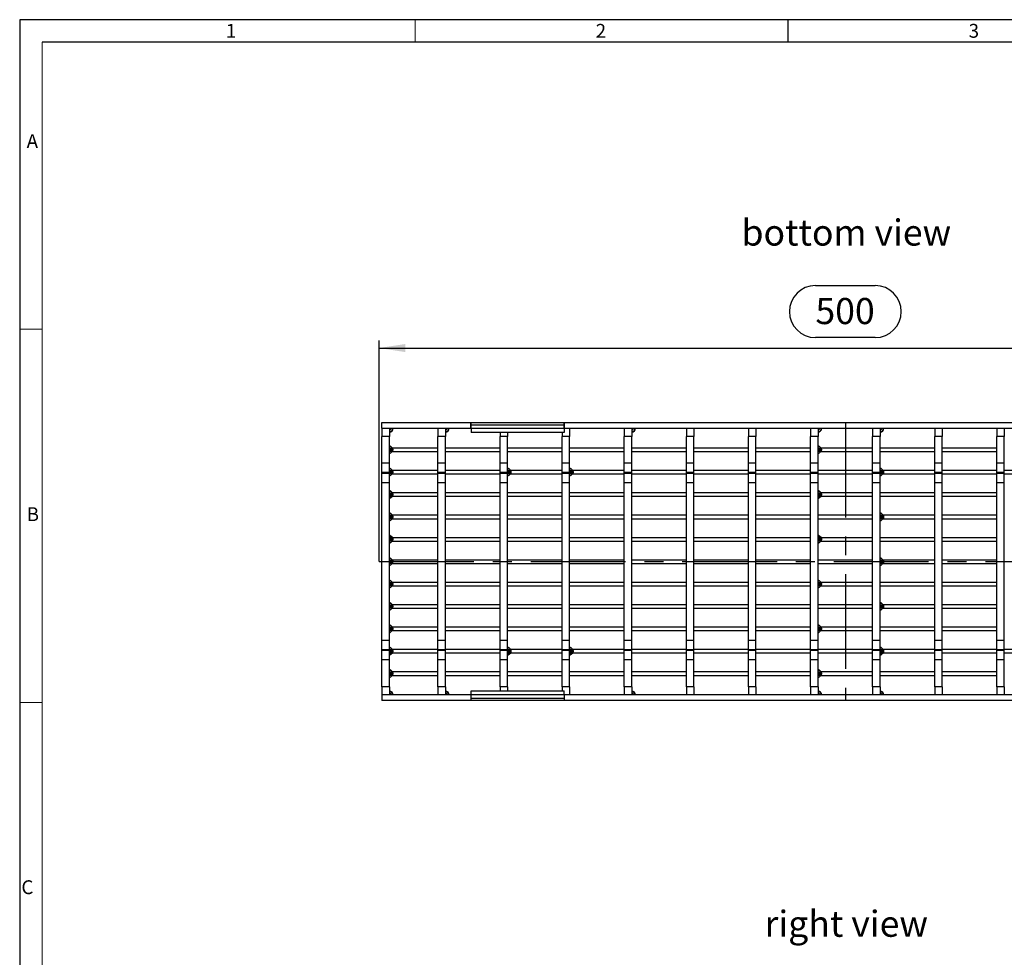
# Model space of a CAD drawing. Units: millimetres. Extents: x 28 to 1652, y 28 to 1160.
# Drawn here: x 28 to 556, y 657 to 1160 of the extents above; entities that cross this region are included whole.
import ezdxf

# ---------------------------------------------------------------- set-up
doc = ezdxf.new("R2010")
doc.units = ezdxf.units.MM
doc.header["$LTSCALE"] = 4
doc.linetypes.add('CENTERX2', pattern=[20.32, 12.7, -2.54, 2.54, -2.54])
for name, color, linetype in [('HAURATON_CENTERLINE', 60, 'CENTERX2'), ('HAURATON_DIMENSIONING', 1, 'Continuous'), ('HAURATON_FRAME_LOGO', 1, 'Continuous'), ('HAURATON_TEXT', 40, 'Continuous')]:
    doc.layers.add(name, color=color, linetype=linetype)
doc.layers.add('HAURATON_PRODUCT_CONTOUR', color=7, linetype='Continuous', lineweight=25)
doc.styles.add('SLDTEXTSTYLE1', font='GOTHIC.TTF', dxfattribs={"width": 0.913})
doc.styles.add('SLDTEXTSTYLE2', font='ARIAL.TTF', dxfattribs={"width": 0.948})
doc.dimstyles.new('SLDDIMSTYLE0', dxfattribs={"dimtxt": 14, "dimasz": 14, "dimexe": 0, "dimexo": 0.0625, "dimgap": 3.5, "dimtad": 1, "dimdec": 0, "dimrnd": 1e-09, "dimzin": 12, "dimdsep": 46, "dimtxsty": 'SLDTEXTSTYLE2', "dimsah": 1, "dimcen": 0.09, "dimadec": 0, "dimazin": 3, "dimtfac": 1, "dimtdec": 0, "dimtofl": 0, "dimtmove": 0, "dimatfit": 3, "dimfxl": 1, "dimfrac": 2, "dimtolj": 1, "dimtzin": 12, "dimarcsym": 0})

# ---------------------------------------------------------------- blocks, each defined once
blk = doc.blocks.new('_D_2')
at = {"layer": 'HAURATON_DIMENSIONING'}
for p, q in [((454.7, 1017.45), (486.79, 1017.45)), ((220.75, 869.46), (220.75, 987.96)), ((486.79, 989.54), (454.7, 989.54)), ((720.75, 869.46), (720.75, 987.96)), ((220.75, 983.96), (720.75, 983.96))]:
    blk.add_line(p, q, dxfattribs=at)
for centre, start, end in [((454.7, 1003.5), 90, 270), ((486.79, 1003.5), 270, 90)]:
    blk.add_arc(centre, 13.95, start, end, dxfattribs=at)
for points in [[(220.75, 983.96), (234.75, 981.81), (234.75, 986.12)], [(720.75, 983.96), (706.75, 986.12), (706.75, 981.81)]]:
    blk.add_solid(points, dxfattribs=at)
at = {"layer": 'HAURATON_DIMENSIONING', "insert": (454.7, 1010.8), "char_height": 14, "attachment_point": 1, "style": 'SLDTEXTSTYLE2'}
blk.add_mtext('500', dxfattribs=at)

msp = doc.modelspace()

# ---------------------------------------------------------------- linework, layer by layer
at = {"layer": 'HAURATON_CENTERLINE'}
for p, q in [((470.75, 943.96), (470.75, 794.96)), ((220.75, 869.46), (720.75, 869.46))]:
    msp.add_line(p, q, dxfattribs=at)
at = {"layer": 'HAURATON_FRAME_LOGO'}
for p, q in [((1652, 1160), (28, 1160)), ((28, 1160), (28, 28)), ((440, 1160), (440, 1148)), ((1640, 1148), (40, 1148))]:
    msp.add_line(p, q, dxfattribs=at)
at = {"layer": 'HAURATON_FRAME_LOGO', "lineweight": 18}
for p, q in [((240, 1148), (240, 1160)), ((40, 1148), (40, 40)), ((40, 994), (28, 994)), ((28, 794), (40, 794))]:
    msp.add_line(p, q, dxfattribs=at)
at = {"layer": 'HAURATON_PRODUCT_CONTOUR'}
for p, q in [((222.25, 943.96), (270, 943.96)), ((222.25, 940.96), (222.25, 943.96)), ((222.25, 940.96), (270, 940.96)), ((222.25, 940.96), (222.25, 936.56)), ((226.25, 940.96), (226.25, 940.84)), ((226.25, 940.84), (226.25, 940.59)), ((226.25, 940.59), (226.25, 936.56)), ((252.3, 940.96), (252.3, 936.56)), ((256.3, 940.96), (256.3, 940.84)), ((256.3, 940.84), (256.3, 940.59)), ((256.3, 940.59), (256.3, 936.56)), ((270, 940.96), (270, 943.96)), ((270, 943.96), (270.1, 943.96)), ((270, 940.96), (270.1, 940.96)), ((270.1, 942.87), (270.1, 943.96)), ((270.1, 943.96), (319.9, 943.96)), ((270.1, 940.79), (270.1, 942.87)), ((270.1, 942.87), (319.9, 942.87)), ((270.1, 940.79), (270.1, 938.66)), ((319.9, 940.79), (270.1, 940.79)), ((319.9, 943.96), (319.9, 942.87)), ((319.9, 943.96), (320, 943.96)), ((319.9, 942.87), (319.9, 940.79)), ((320, 940.96), (319.9, 940.96)), ((319.9, 940.79), (319.9, 938.66)), ((320, 940.96), (320, 943.96)), ((320, 943.96), (621.5, 943.96)), ((320, 940.96), (621.5, 940.96)), ((322.9, 940.96), (322.9, 936.56)), ((352.2, 940.96), (352.2, 936.56)), ((356.2, 940.96), (356.2, 940.84)), ((356.2, 940.84), (356.2, 940.59)), ((356.2, 940.59), (356.2, 936.56)), ((385.5, 940.96), (385.5, 936.56)), ((389.5, 940.96), (389.5, 936.56)), ((418.8, 940.96), (418.8, 936.56)), ((422.8, 940.96), (422.8, 936.56)), ((452.1, 940.96), (452.1, 936.56)), ((456.1, 940.96), (456.1, 940.84)), ((456.1, 940.84), (456.1, 940.59)), ((456.1, 940.59), (456.1, 936.56)), ((485.4, 940.96), (485.4, 936.56)), ((489.4, 940.96), (489.4, 940.84)), ((489.4, 940.84), (489.4, 940.59)), ((489.4, 940.59), (489.4, 936.56)), ((518.7, 940.96), (518.7, 936.56)), ((522.7, 940.96), (522.7, 936.56)), ((552, 940.96), (552, 936.56)), ((556, 940.96), (556, 936.56)), ((226.25, 936.56), (222.25, 936.56)), ((222.25, 922.2), (222.25, 936.56)), ((226.25, 922.2), (226.25, 936.56)), ((256.3, 936.56), (252.3, 936.56)), ((252.3, 922.2), (252.3, 936.56)), ((256.3, 922.2), (256.3, 936.56)), ((319.9, 938.66), (270.1, 938.66)), ((285.6, 938.66), (285.6, 936.56)), ((289.6, 936.56), (285.6, 936.56)), ((285.6, 922.2), (285.6, 936.56)), ((289.6, 938.66), (289.6, 936.56)), ((289.6, 922.2), (289.6, 936.56)), ((318.9, 938.66), (318.9, 936.56)), ((322.9, 936.56), (318.9, 936.56)), ((318.9, 922.2), (318.9, 936.56)), ((322.9, 922.2), (322.9, 936.56)), ((356.2, 936.56), (352.2, 936.56)), ((352.2, 922.2), (352.2, 936.56)), ((356.2, 922.2), (356.2, 936.56)), ((389.5, 936.56), (385.5, 936.56)), ((385.5, 922.2), (385.5, 936.56)), ((389.5, 922.2), (389.5, 936.56)), ((422.8, 936.56), (418.8, 936.56)), ((418.8, 922.2), (418.8, 936.56)), ((422.8, 922.2), (422.8, 936.56)), ((456.1, 936.56), (452.1, 936.56)), ((452.1, 922.2), (452.1, 936.56)), ((456.1, 922.2), (456.1, 936.56)), ((489.4, 936.56), (485.4, 936.56)), ((485.4, 922.2), (485.4, 936.56)), ((489.4, 922.2), (489.4, 936.56)), ((522.7, 936.56), (518.7, 936.56)), ((518.7, 922.2), (518.7, 936.56)), ((522.7, 922.2), (522.7, 936.56)), ((556, 936.56), (552, 936.56)), ((552, 922.2), (552, 936.56)), ((556, 922.2), (556, 936.56)), ((226.25, 931.46), (226.37, 931.46)), ((226.25, 931.17), (227.08, 931.17)), ((226.25, 930.3), (227.95, 930.3)), ((226.25, 929.59), (228.25, 929.59)), ((226.25, 929.34), (228.25, 929.34)), ((227.95, 930.3), (227.08, 931.17)), ((227.79, 930.46), (252.3, 930.46)), ((228.25, 929.34), (228.25, 929.59)), ((256.3, 930.46), (285.6, 930.46)), ((289.6, 930.46), (318.9, 930.46)), ((322.9, 930.46), (352.2, 930.46)), ((356.2, 930.46), (385.5, 930.46)), ((389.5, 930.46), (418.8, 930.46)), ((422.8, 930.46), (452.1, 930.46)), ((456.1, 931.46), (456.22, 931.46)), ((456.1, 931.17), (456.93, 931.17)), ((456.1, 930.3), (457.8, 930.3)), ((456.1, 929.59), (458.1, 929.59)), ((456.1, 929.34), (458.1, 929.34)), ((457.8, 930.3), (456.93, 931.17)), ((457.64, 930.46), (485.4, 930.46)), ((458.1, 929.34), (458.1, 929.59)), ((489.4, 930.46), (518.7, 930.46)), ((522.7, 930.46), (552, 930.46)), ((226.25, 928.63), (227.95, 928.63)), ((226.25, 927.76), (227.08, 927.76)), ((226.25, 927.46), (226.37, 927.46)), ((227.08, 927.76), (227.95, 928.63)), ((227.79, 928.46), (252.3, 928.46)), ((256.3, 928.46), (285.6, 928.46)), ((289.6, 928.46), (318.9, 928.46)), ((322.9, 928.46), (352.2, 928.46)), ((356.2, 928.46), (385.5, 928.46)), ((389.5, 928.46), (418.8, 928.46)), ((422.8, 928.46), (452.1, 928.46)), ((456.1, 928.63), (457.8, 928.63)), ((456.1, 927.76), (456.93, 927.76)), ((456.1, 927.46), (456.22, 927.46)), ((456.93, 927.76), (457.8, 928.63)), ((457.64, 928.46), (485.4, 928.46)), ((489.4, 928.46), (518.7, 928.46)), ((522.7, 928.46), (552, 928.46)), ((222.25, 917.21), (222.25, 922.2)), ((226.25, 922.2), (222.25, 922.2)), ((226.25, 917.21), (226.25, 922.2)), ((226.25, 919.46), (226.37, 919.46)), ((226.25, 919.17), (227.08, 919.17)), ((227.95, 918.3), (227.08, 919.17)), ((252.3, 917.21), (252.3, 922.2)), ((256.3, 922.2), (252.3, 922.2)), ((256.3, 917.21), (256.3, 922.2)), ((285.6, 917.21), (285.6, 922.2)), ((289.6, 922.2), (285.6, 922.2)), ((289.6, 917.21), (289.6, 922.2)), ((289.6, 919.46), (289.72, 919.46)), ((289.6, 919.17), (290.43, 919.17)), ((291.3, 918.3), (290.43, 919.17)), ((318.9, 917.21), (318.9, 922.2)), ((322.9, 922.2), (318.9, 922.2)), ((322.9, 917.21), (322.9, 922.2)), ((322.9, 919.46), (323.02, 919.46)), ((322.9, 919.17), (323.73, 919.17)), ((324.6, 918.3), (323.73, 919.17)), ((352.2, 917.21), (352.2, 922.2)), ((356.2, 922.2), (352.2, 922.2)), ((356.2, 917.21), (356.2, 922.2)), ((385.5, 917.21), (385.5, 922.2)), ((389.5, 922.2), (385.5, 922.2)), ((389.5, 917.21), (389.5, 922.2)), ((418.8, 917.21), (418.8, 922.2)), ((422.8, 922.2), (418.8, 922.2)), ((422.8, 917.21), (422.8, 922.2)), ((452.1, 917.21), (452.1, 922.2)), ((456.1, 922.2), (452.1, 922.2)), ((456.1, 917.21), (456.1, 922.2)), ((485.4, 917.21), (485.4, 922.2)), ((489.4, 922.2), (485.4, 922.2)), ((489.4, 917.21), (489.4, 922.2)), ((489.4, 919.46), (489.52, 919.46)), ((489.4, 919.17), (490.23, 919.17)), ((491.1, 918.3), (490.23, 919.17)), ((518.7, 917.21), (518.7, 922.2)), ((522.7, 922.2), (518.7, 922.2)), ((522.7, 917.21), (522.7, 922.2)), ((552, 917.21), (552, 922.2)), ((556, 922.2), (552, 922.2)), ((556, 917.21), (556, 922.2)), ((222.25, 916.7), (222.25, 917.21)), ((226.25, 917.21), (222.25, 917.21)), ((222.25, 911.72), (222.25, 916.7)), ((226.25, 916.7), (222.25, 916.7)), ((226.25, 918.3), (227.95, 918.3)), ((226.25, 917.59), (228.25, 917.59)), ((226.25, 917.34), (228.25, 917.34)), ((226.25, 916.7), (226.25, 917.21)), ((226.25, 911.72), (226.25, 916.7)), ((226.25, 916.63), (227.95, 916.63)), ((226.25, 915.76), (227.08, 915.76)), ((226.25, 915.46), (226.37, 915.46)), ((227.08, 915.76), (227.95, 916.63)), ((227.79, 918.46), (252.3, 918.46)), ((227.79, 916.46), (252.3, 916.46)), ((228.25, 917.34), (228.25, 917.59)), ((252.3, 916.7), (252.3, 917.21)), ((256.3, 917.21), (252.3, 917.21)), ((252.3, 911.72), (252.3, 916.7)), ((256.3, 916.7), (252.3, 916.7)), ((256.3, 918.46), (285.6, 918.46)), ((256.3, 916.7), (256.3, 917.21)), ((256.3, 911.72), (256.3, 916.7)), ((256.3, 916.46), (285.6, 916.46)), ((285.6, 916.7), (285.6, 917.21)), ((289.6, 917.21), (285.6, 917.21)), ((285.6, 911.72), (285.6, 916.7)), ((289.6, 916.7), (285.6, 916.7)), ((289.6, 918.3), (291.3, 918.3)), ((289.6, 917.59), (291.6, 917.59)), ((289.6, 917.34), (291.6, 917.34)), ((289.6, 916.7), (289.6, 917.21)), ((289.6, 911.72), (289.6, 916.7)), ((289.6, 916.63), (291.3, 916.63)), ((289.6, 915.76), (290.43, 915.76)), ((289.6, 915.46), (289.72, 915.46)), ((290.43, 915.76), (291.3, 916.63)), ((291.14, 918.46), (318.9, 918.46)), ((291.14, 916.46), (318.9, 916.46)), ((291.6, 917.34), (291.6, 917.59)), ((318.9, 916.7), (318.9, 917.21)), ((322.9, 917.21), (318.9, 917.21)), ((318.9, 911.72), (318.9, 916.7)), ((322.9, 916.7), (318.9, 916.7)), ((322.9, 918.3), (324.6, 918.3)), ((322.9, 917.59), (324.9, 917.59)), ((322.9, 917.34), (324.9, 917.34)), ((322.9, 916.7), (322.9, 917.21)), ((322.9, 911.72), (322.9, 916.7)), ((322.9, 916.63), (324.6, 916.63)), ((322.9, 915.76), (323.73, 915.76)), ((322.9, 915.46), (323.02, 915.46)), ((323.73, 915.76), (324.6, 916.63)), ((324.44, 918.46), (352.2, 918.46)), ((324.44, 916.46), (352.2, 916.46)), ((324.9, 917.34), (324.9, 917.59)), ((352.2, 916.7), (352.2, 917.21)), ((356.2, 917.21), (352.2, 917.21)), ((352.2, 911.72), (352.2, 916.7)), ((356.2, 916.7), (352.2, 916.7)), ((356.2, 918.46), (385.5, 918.46)), ((356.2, 916.7), (356.2, 917.21)), ((356.2, 911.72), (356.2, 916.7)), ((356.2, 916.46), (385.5, 916.46)), ((385.5, 916.7), (385.5, 917.21)), ((389.5, 917.21), (385.5, 917.21)), ((385.5, 911.72), (385.5, 916.7)), ((389.5, 916.7), (385.5, 916.7)), ((389.5, 918.46), (418.8, 918.46)), ((389.5, 916.7), (389.5, 917.21)), ((389.5, 911.72), (389.5, 916.7)), ((389.5, 916.46), (418.8, 916.46)), ((418.8, 916.7), (418.8, 917.21)), ((422.8, 917.21), (418.8, 917.21)), ((418.8, 911.72), (418.8, 916.7)), ((422.8, 916.7), (418.8, 916.7)), ((422.8, 918.46), (452.1, 918.46)), ((422.8, 916.7), (422.8, 917.21)), ((422.8, 911.72), (422.8, 916.7)), ((422.8, 916.46), (452.1, 916.46)), ((452.1, 916.7), (452.1, 917.21)), ((456.1, 917.21), (452.1, 917.21)), ((452.1, 911.72), (452.1, 916.7)), ((456.1, 916.7), (452.1, 916.7)), ((456.1, 918.46), (485.4, 918.46)), ((456.1, 916.7), (456.1, 917.21)), ((456.1, 911.72), (456.1, 916.7)), ((456.1, 916.46), (485.4, 916.46)), ((485.4, 916.7), (485.4, 917.21)), ((489.4, 917.21), (485.4, 917.21)), ((485.4, 911.72), (485.4, 916.7)), ((489.4, 916.7), (485.4, 916.7)), ((489.4, 918.3), (491.1, 918.3)), ((489.4, 917.59), (491.4, 917.59)), ((489.4, 917.34), (491.4, 917.34)), ((489.4, 916.7), (489.4, 917.21)), ((489.4, 911.72), (489.4, 916.7)), ((489.4, 916.63), (491.1, 916.63)), ((489.4, 915.76), (490.23, 915.76)), ((489.4, 915.46), (489.52, 915.46)), ((490.23, 915.76), (491.1, 916.63)), ((490.94, 918.46), (518.7, 918.46)), ((490.94, 916.46), (518.7, 916.46)), ((491.4, 917.34), (491.4, 917.59)), ((518.7, 916.7), (518.7, 917.21)), ((522.7, 917.21), (518.7, 917.21)), ((518.7, 911.72), (518.7, 916.7)), ((522.7, 916.7), (518.7, 916.7)), ((522.7, 918.46), (552, 918.46)), ((522.7, 916.7), (522.7, 917.21)), ((522.7, 911.72), (522.7, 916.7)), ((522.7, 916.46), (552, 916.46)), ((552, 916.7), (552, 917.21)), ((556, 917.21), (552, 917.21)), ((552, 911.72), (552, 916.7)), ((556, 916.7), (552, 916.7)), ((556, 918.46), (585.3, 918.46)), ((556, 916.7), (556, 917.21)), ((556, 911.72), (556, 916.7)), ((556, 916.46), (585.3, 916.46)), ((222.25, 827.21), (222.25, 911.72)), ((226.25, 911.72), (222.25, 911.72)), ((226.25, 827.21), (226.25, 911.72)), ((252.3, 827.21), (252.3, 911.72)), ((256.3, 911.72), (252.3, 911.72)), ((256.3, 827.21), (256.3, 911.72)), ((285.6, 827.21), (285.6, 911.72)), ((289.6, 911.72), (285.6, 911.72)), ((289.6, 827.21), (289.6, 911.72)), ((318.9, 827.21), (318.9, 911.72)), ((322.9, 911.72), (318.9, 911.72)), ((322.9, 827.21), (322.9, 911.72)), ((352.2, 827.21), (352.2, 911.72)), ((356.2, 911.72), (352.2, 911.72)), ((356.2, 827.21), (356.2, 911.72)), ((385.5, 827.21), (385.5, 911.72)), ((389.5, 911.72), (385.5, 911.72)), ((389.5, 827.21), (389.5, 911.72)), ((418.8, 827.21), (418.8, 911.72)), ((422.8, 911.72), (418.8, 911.72)), ((422.8, 827.21), (422.8, 911.72)), ((452.1, 827.21), (452.1, 911.72)), ((456.1, 911.72), (452.1, 911.72)), ((456.1, 827.21), (456.1, 911.72)), ((485.4, 827.21), (485.4, 911.72)), ((489.4, 911.72), (485.4, 911.72)), ((489.4, 827.21), (489.4, 911.72)), ((518.7, 827.21), (518.7, 911.72)), ((522.7, 911.72), (518.7, 911.72)), ((522.7, 827.21), (522.7, 911.72)), ((552, 827.21), (552, 911.72)), ((556, 911.72), (552, 911.72)), ((556, 827.21), (556, 911.72)), ((226.25, 907.46), (226.37, 907.46)), ((226.25, 907.17), (227.08, 907.17)), ((226.25, 906.3), (227.95, 906.3)), ((226.25, 905.59), (228.25, 905.59)), ((226.25, 905.34), (228.25, 905.34)), ((226.25, 904.63), (227.95, 904.63)), ((226.25, 903.76), (227.08, 903.76)), ((226.25, 903.46), (226.37, 903.46)), ((227.95, 906.3), (227.08, 907.17)), ((227.08, 903.76), (227.95, 904.63)), ((227.79, 906.46), (252.3, 906.46)), ((227.79, 904.46), (252.3, 904.46)), ((228.25, 905.34), (228.25, 905.59)), ((256.3, 906.46), (285.6, 906.46)), ((256.3, 904.46), (285.6, 904.46)), ((289.6, 906.46), (318.9, 906.46)), ((289.6, 904.46), (318.9, 904.46)), ((322.9, 906.46), (352.2, 906.46)), ((322.9, 904.46), (352.2, 904.46)), ((356.2, 906.46), (385.5, 906.46)), ((356.2, 904.46), (385.5, 904.46)), ((389.5, 906.46), (418.8, 906.46)), ((389.5, 904.46), (418.8, 904.46)), ((422.8, 906.46), (452.1, 906.46)), ((422.8, 904.46), (452.1, 904.46)), ((456.1, 907.46), (456.22, 907.46)), ((456.1, 907.17), (456.93, 907.17)), ((456.1, 906.3), (457.8, 906.3)), ((456.1, 905.59), (458.1, 905.59)), ((456.1, 905.34), (458.1, 905.34)), ((456.1, 904.63), (457.8, 904.63)), ((456.1, 903.76), (456.93, 903.76)), ((456.1, 903.46), (456.22, 903.46)), ((457.8, 906.3), (456.93, 907.17)), ((456.93, 903.76), (457.8, 904.63)), ((457.64, 906.46), (485.4, 906.46)), ((457.64, 904.46), (485.4, 904.46)), ((458.1, 905.34), (458.1, 905.59)), ((489.4, 906.46), (518.7, 906.46)), ((489.4, 904.46), (518.7, 904.46)), ((522.7, 906.46), (552, 906.46)), ((522.7, 904.46), (552, 904.46)), ((226.25, 895.46), (226.37, 895.46)), ((226.25, 895.17), (227.08, 895.17)), ((226.25, 894.3), (227.95, 894.3)), ((226.25, 893.59), (228.25, 893.59)), ((226.25, 893.34), (228.25, 893.34)), ((226.25, 892.63), (227.95, 892.63)), ((227.95, 894.3), (227.08, 895.17)), ((227.08, 891.76), (227.95, 892.63)), ((227.79, 894.46), (252.3, 894.46)), ((227.79, 892.46), (252.3, 892.46)), ((228.25, 893.34), (228.25, 893.59)), ((256.3, 894.46), (285.6, 894.46)), ((256.3, 892.46), (285.6, 892.46)), ((289.6, 894.46), (318.9, 894.46)), ((289.6, 892.46), (318.9, 892.46)), ((322.9, 894.46), (352.2, 894.46)), ((322.9, 892.46), (352.2, 892.46)), ((356.2, 894.46), (385.5, 894.46)), ((356.2, 892.46), (385.5, 892.46)), ((389.5, 894.46), (418.8, 894.46)), ((389.5, 892.46), (418.8, 892.46)), ((422.8, 894.46), (452.1, 894.46)), ((422.8, 892.46), (452.1, 892.46)), ((456.1, 894.46), (485.4, 894.46)), ((456.1, 892.46), (485.4, 892.46)), ((489.4, 895.46), (489.52, 895.46)), ((489.4, 895.17), (490.23, 895.17)), ((489.4, 894.3), (491.1, 894.3)), ((489.4, 893.59), (491.4, 893.59)), ((489.4, 893.34), (491.4, 893.34)), ((489.4, 892.63), (491.1, 892.63)), ((491.1, 894.3), (490.23, 895.17)), ((490.23, 891.76), (491.1, 892.63)), ((490.94, 894.46), (518.7, 894.46)), ((490.94, 892.46), (518.7, 892.46)), ((491.4, 893.34), (491.4, 893.59)), ((522.7, 894.46), (552, 894.46)), ((522.7, 892.46), (552, 892.46)), ((226.25, 891.76), (227.08, 891.76)), ((226.25, 891.46), (226.37, 891.46)), ((489.4, 891.76), (490.23, 891.76)), ((489.4, 891.46), (489.52, 891.46)), ((226.25, 883.46), (226.37, 883.46)), ((226.25, 883.17), (227.08, 883.17)), ((226.25, 882.3), (227.95, 882.3)), ((227.95, 882.3), (227.08, 883.17)), ((227.79, 882.46), (252.3, 882.46)), ((256.3, 882.46), (285.6, 882.46)), ((289.6, 882.46), (318.9, 882.46)), ((322.9, 882.46), (352.2, 882.46)), ((356.2, 882.46), (385.5, 882.46)), ((389.5, 882.46), (418.8, 882.46)), ((422.8, 882.46), (452.1, 882.46)), ((456.1, 883.46), (456.22, 883.46)), ((456.1, 883.17), (456.93, 883.17)), ((456.1, 882.3), (457.8, 882.3)), ((457.8, 882.3), (456.93, 883.17)), ((457.64, 882.46), (485.4, 882.46)), ((489.4, 882.46), (518.7, 882.46)), ((522.7, 882.46), (552, 882.46)), ((226.25, 881.59), (228.25, 881.59)), ((226.25, 881.34), (228.25, 881.34)), ((226.25, 880.63), (227.95, 880.63)), ((226.25, 879.76), (227.08, 879.76)), ((226.25, 879.46), (226.37, 879.46)), ((227.08, 879.76), (227.95, 880.63)), ((227.79, 880.46), (252.3, 880.46)), ((228.25, 881.34), (228.25, 881.59)), ((256.3, 880.46), (285.6, 880.46)), ((289.6, 880.46), (318.9, 880.46)), ((322.9, 880.46), (352.2, 880.46)), ((356.2, 880.46), (385.5, 880.46)), ((389.5, 880.46), (418.8, 880.46)), ((422.8, 880.46), (452.1, 880.46)), ((456.1, 881.59), (458.1, 881.59)), ((456.1, 881.34), (458.1, 881.34)), ((456.1, 880.63), (457.8, 880.63)), ((456.1, 879.76), (456.93, 879.76)), ((456.1, 879.46), (456.22, 879.46)), ((456.93, 879.76), (457.8, 880.63)), ((457.64, 880.46), (485.4, 880.46)), ((458.1, 881.34), (458.1, 881.59)), ((489.4, 880.46), (518.7, 880.46)), ((522.7, 880.46), (552, 880.46)), ((226.25, 871.46), (226.37, 871.46)), ((489.4, 871.46), (489.52, 871.46)), ((226.25, 871.17), (227.08, 871.17)), ((226.25, 870.3), (227.95, 870.3)), ((226.25, 869.59), (228.25, 869.59)), ((226.25, 869.34), (228.25, 869.34)), ((226.25, 868.63), (227.95, 868.63)), ((226.25, 867.76), (227.08, 867.76)), ((226.25, 867.46), (226.37, 867.46)), ((227.95, 870.3), (227.08, 871.17)), ((227.08, 867.76), (227.95, 868.63)), ((227.79, 870.46), (252.3, 870.46)), ((227.79, 868.46), (252.3, 868.46)), ((228.25, 869.34), (228.25, 869.59)), ((256.3, 870.46), (285.6, 870.46)), ((256.3, 868.46), (285.6, 868.46)), ((289.6, 870.46), (318.9, 870.46)), ((289.6, 868.46), (318.9, 868.46)), ((322.9, 870.46), (352.2, 870.46)), ((322.9, 868.46), (352.2, 868.46)), ((356.2, 870.46), (385.5, 870.46)), ((356.2, 868.46), (385.5, 868.46)), ((389.5, 870.46), (418.8, 870.46)), ((389.5, 868.46), (418.8, 868.46)), ((422.8, 870.46), (452.1, 870.46)), ((422.8, 868.46), (452.1, 868.46)), ((456.1, 870.46), (485.4, 870.46)), ((456.1, 868.46), (485.4, 868.46)), ((489.4, 871.17), (490.23, 871.17)), ((489.4, 870.3), (491.1, 870.3)), ((489.4, 869.59), (491.4, 869.59)), ((489.4, 869.34), (491.4, 869.34)), ((489.4, 868.63), (491.1, 868.63)), ((489.4, 867.76), (490.23, 867.76)), ((489.4, 867.46), (489.52, 867.46)), ((491.1, 870.3), (490.23, 871.17)), ((490.23, 867.76), (491.1, 868.63)), ((490.94, 870.46), (518.7, 870.46)), ((490.94, 868.46), (518.7, 868.46)), ((491.4, 869.34), (491.4, 869.59)), ((522.7, 870.46), (552, 870.46)), ((522.7, 868.46), (552, 868.46)), ((226.25, 859.46), (226.37, 859.46)), ((226.25, 859.17), (227.08, 859.17)), ((226.25, 858.3), (227.95, 858.3)), ((226.25, 857.59), (228.25, 857.59)), ((226.25, 857.34), (228.25, 857.34)), ((226.25, 856.63), (227.95, 856.63)), ((226.25, 855.76), (227.08, 855.76)), ((226.25, 855.46), (226.37, 855.46)), ((227.95, 858.3), (227.08, 859.17)), ((227.08, 855.76), (227.95, 856.63)), ((227.79, 858.46), (252.3, 858.46)), ((227.79, 856.46), (252.3, 856.46)), ((228.25, 857.34), (228.25, 857.59)), ((256.3, 858.46), (285.6, 858.46)), ((256.3, 856.46), (285.6, 856.46)), ((289.6, 858.46), (318.9, 858.46)), ((289.6, 856.46), (318.9, 856.46)), ((322.9, 858.46), (352.2, 858.46)), ((322.9, 856.46), (352.2, 856.46)), ((356.2, 858.46), (385.5, 858.46)), ((356.2, 856.46), (385.5, 856.46)), ((389.5, 858.46), (418.8, 858.46)), ((389.5, 856.46), (418.8, 856.46)), ((422.8, 858.46), (452.1, 858.46)), ((422.8, 856.46), (452.1, 856.46)), ((456.1, 859.46), (456.22, 859.46)), ((456.1, 859.17), (456.93, 859.17)), ((456.1, 858.3), (457.8, 858.3)), ((456.1, 857.59), (458.1, 857.59)), ((456.1, 857.34), (458.1, 857.34)), ((456.1, 856.63), (457.8, 856.63)), ((456.1, 855.76), (456.93, 855.76)), ((456.1, 855.46), (456.22, 855.46)), ((457.8, 858.3), (456.93, 859.17)), ((456.93, 855.76), (457.8, 856.63)), ((457.64, 858.46), (485.4, 858.46)), ((457.64, 856.46), (485.4, 856.46)), ((458.1, 857.34), (458.1, 857.59)), ((489.4, 858.46), (518.7, 858.46)), ((489.4, 856.46), (518.7, 856.46)), ((522.7, 858.46), (552, 858.46)), ((522.7, 856.46), (552, 856.46)), ((226.25, 847.46), (226.37, 847.46)), ((226.25, 847.17), (227.08, 847.17)), ((226.25, 846.3), (227.95, 846.3)), ((226.25, 845.59), (228.25, 845.59)), ((226.25, 845.34), (228.25, 845.34)), ((227.95, 846.3), (227.08, 847.17)), ((227.79, 846.46), (252.3, 846.46)), ((228.25, 845.34), (228.25, 845.59)), ((256.3, 846.46), (285.6, 846.46)), ((289.6, 846.46), (318.9, 846.46)), ((322.9, 846.46), (352.2, 846.46)), ((356.2, 846.46), (385.5, 846.46)), ((389.5, 846.46), (418.8, 846.46)), ((422.8, 846.46), (452.1, 846.46)), ((456.1, 846.46), (485.4, 846.46)), ((489.4, 847.46), (489.52, 847.46)), ((489.4, 847.17), (490.23, 847.17)), ((489.4, 846.3), (491.1, 846.3)), ((489.4, 845.59), (491.4, 845.59)), ((489.4, 845.34), (491.4, 845.34)), ((491.1, 846.3), (490.23, 847.17)), ((490.94, 846.46), (518.7, 846.46)), ((491.4, 845.34), (491.4, 845.59)), ((522.7, 846.46), (552, 846.46)), ((226.25, 844.63), (227.95, 844.63)), ((226.25, 843.76), (227.08, 843.76)), ((226.25, 843.46), (226.37, 843.46)), ((227.08, 843.76), (227.95, 844.63)), ((227.79, 844.46), (252.3, 844.46)), ((256.3, 844.46), (285.6, 844.46)), ((289.6, 844.46), (318.9, 844.46)), ((322.9, 844.46), (352.2, 844.46)), ((356.2, 844.46), (385.5, 844.46)), ((389.5, 844.46), (418.8, 844.46)), ((422.8, 844.46), (452.1, 844.46)), ((456.1, 844.46), (485.4, 844.46)), ((489.4, 844.63), (491.1, 844.63)), ((489.4, 843.76), (490.23, 843.76)), ((489.4, 843.46), (489.52, 843.46)), ((490.23, 843.76), (491.1, 844.63)), ((490.94, 844.46), (518.7, 844.46)), ((522.7, 844.46), (552, 844.46)), ((226.25, 835.46), (226.37, 835.46)), ((226.25, 835.17), (227.08, 835.17)), ((226.25, 834.3), (227.95, 834.3)), ((227.95, 834.3), (227.08, 835.17)), ((227.79, 834.46), (252.3, 834.46)), ((256.3, 834.46), (285.6, 834.46)), ((289.6, 834.46), (318.9, 834.46)), ((322.9, 834.46), (352.2, 834.46)), ((356.2, 834.46), (385.5, 834.46)), ((389.5, 834.46), (418.8, 834.46)), ((422.8, 834.46), (452.1, 834.46)), ((456.1, 835.46), (456.22, 835.46)), ((456.1, 835.17), (456.93, 835.17)), ((456.1, 834.3), (457.8, 834.3)), ((457.8, 834.3), (456.93, 835.17)), ((457.64, 834.46), (485.4, 834.46)), ((489.4, 834.46), (518.7, 834.46)), ((522.7, 834.46), (552, 834.46)), ((226.25, 833.59), (228.25, 833.59)), ((226.25, 833.34), (228.25, 833.34)), ((226.25, 832.63), (227.95, 832.63)), ((226.25, 831.76), (227.08, 831.76)), ((226.25, 831.46), (226.37, 831.46)), ((227.08, 831.76), (227.95, 832.63)), ((227.79, 832.46), (252.3, 832.46)), ((228.25, 833.34), (228.25, 833.59)), ((256.3, 832.46), (285.6, 832.46)), ((289.6, 832.46), (318.9, 832.46)), ((322.9, 832.46), (352.2, 832.46)), ((356.2, 832.46), (385.5, 832.46)), ((389.5, 832.46), (418.8, 832.46)), ((422.8, 832.46), (452.1, 832.46)), ((456.1, 833.59), (458.1, 833.59)), ((456.1, 833.34), (458.1, 833.34)), ((456.1, 832.63), (457.8, 832.63)), ((456.1, 831.76), (456.93, 831.76)), ((456.1, 831.46), (456.22, 831.46)), ((456.93, 831.76), (457.8, 832.63)), ((457.64, 832.46), (485.4, 832.46)), ((458.1, 833.34), (458.1, 833.59)), ((489.4, 832.46), (518.7, 832.46)), ((522.7, 832.46), (552, 832.46)), ((222.25, 822.23), (222.25, 827.21)), ((226.25, 827.21), (222.25, 827.21)), ((226.25, 822.23), (226.25, 827.21)), ((252.3, 822.23), (252.3, 827.21)), ((256.3, 827.21), (252.3, 827.21)), ((256.3, 822.23), (256.3, 827.21)), ((285.6, 822.23), (285.6, 827.21)), ((289.6, 827.21), (285.6, 827.21)), ((289.6, 822.23), (289.6, 827.21)), ((318.9, 822.23), (318.9, 827.21)), ((322.9, 827.21), (318.9, 827.21)), ((322.9, 822.23), (322.9, 827.21)), ((352.2, 822.23), (352.2, 827.21)), ((356.2, 827.21), (352.2, 827.21)), ((356.2, 822.23), (356.2, 827.21)), ((385.5, 822.23), (385.5, 827.21)), ((389.5, 827.21), (385.5, 827.21)), ((389.5, 822.23), (389.5, 827.21)), ((418.8, 822.23), (418.8, 827.21)), ((422.8, 827.21), (418.8, 827.21)), ((422.8, 822.23), (422.8, 827.21)), ((452.1, 822.23), (452.1, 827.21)), ((456.1, 827.21), (452.1, 827.21)), ((456.1, 822.23), (456.1, 827.21)), ((485.4, 822.23), (485.4, 827.21)), ((489.4, 827.21), (485.4, 827.21)), ((489.4, 822.23), (489.4, 827.21)), ((518.7, 822.23), (518.7, 827.21)), ((522.7, 827.21), (518.7, 827.21)), ((522.7, 822.23), (522.7, 827.21)), ((552, 822.23), (552, 827.21)), ((556, 827.21), (552, 827.21)), ((556, 822.23), (556, 827.21)), ((222.25, 821.71), (222.25, 822.23)), ((226.25, 822.23), (222.25, 822.23)), ((222.25, 816.73), (222.25, 821.71)), ((226.25, 821.71), (222.25, 821.71)), ((226.25, 823.46), (226.37, 823.46)), ((226.25, 823.17), (227.08, 823.17)), ((226.25, 822.3), (227.95, 822.3)), ((226.25, 821.71), (226.25, 822.23)), ((226.25, 816.73), (226.25, 821.71)), ((226.25, 821.59), (228.25, 821.59)), ((226.25, 821.34), (228.25, 821.34)), ((226.25, 820.63), (227.95, 820.63)), ((226.25, 819.76), (227.08, 819.76)), ((226.25, 819.46), (226.37, 819.46)), ((227.95, 822.3), (227.08, 823.17)), ((227.08, 819.76), (227.95, 820.63)), ((227.79, 822.46), (252.3, 822.46)), ((227.79, 820.46), (252.3, 820.46)), ((228.25, 821.34), (228.25, 821.59)), ((252.3, 821.71), (252.3, 822.23)), ((256.3, 822.23), (252.3, 822.23)), ((252.3, 816.73), (252.3, 821.71)), ((256.3, 821.71), (252.3, 821.71)), ((256.3, 822.46), (285.6, 822.46)), ((256.3, 821.71), (256.3, 822.23)), ((256.3, 816.73), (256.3, 821.71)), ((256.3, 820.46), (285.6, 820.46)), ((285.6, 821.71), (285.6, 822.23)), ((289.6, 822.23), (285.6, 822.23)), ((285.6, 816.73), (285.6, 821.71)), ((289.6, 821.71), (285.6, 821.71)), ((289.6, 823.46), (289.72, 823.46)), ((289.6, 823.17), (290.43, 823.17)), ((289.6, 822.3), (291.3, 822.3)), ((289.6, 821.71), (289.6, 822.23)), ((289.6, 816.73), (289.6, 821.71)), ((289.6, 821.59), (291.6, 821.59)), ((289.6, 821.34), (291.6, 821.34)), ((289.6, 820.63), (291.3, 820.63)), ((289.6, 819.76), (290.43, 819.76)), ((289.6, 819.46), (289.72, 819.46)), ((291.3, 822.3), (290.43, 823.17)), ((290.43, 819.76), (291.3, 820.63)), ((291.14, 822.46), (318.9, 822.46)), ((291.14, 820.46), (318.9, 820.46)), ((291.6, 821.34), (291.6, 821.59)), ((318.9, 821.71), (318.9, 822.23)), ((322.9, 822.23), (318.9, 822.23)), ((318.9, 816.73), (318.9, 821.71)), ((322.9, 821.71), (318.9, 821.71)), ((322.9, 823.46), (323.02, 823.46)), ((322.9, 823.17), (323.73, 823.17)), ((322.9, 822.3), (324.6, 822.3)), ((322.9, 821.71), (322.9, 822.23)), ((322.9, 816.73), (322.9, 821.71)), ((322.9, 821.59), (324.9, 821.59)), ((322.9, 821.34), (324.9, 821.34)), ((322.9, 820.63), (324.6, 820.63)), ((322.9, 819.76), (323.73, 819.76)), ((322.9, 819.46), (323.02, 819.46)), ((324.6, 822.3), (323.73, 823.17)), ((323.73, 819.76), (324.6, 820.63)), ((324.44, 822.46), (352.2, 822.46)), ((324.44, 820.46), (352.2, 820.46)), ((324.9, 821.34), (324.9, 821.59)), ((352.2, 821.71), (352.2, 822.23)), ((356.2, 822.23), (352.2, 822.23)), ((352.2, 816.73), (352.2, 821.71)), ((356.2, 821.71), (352.2, 821.71)), ((356.2, 822.46), (385.5, 822.46)), ((356.2, 821.71), (356.2, 822.23)), ((356.2, 816.73), (356.2, 821.71)), ((356.2, 820.46), (385.5, 820.46)), ((385.5, 821.71), (385.5, 822.23)), ((389.5, 822.23), (385.5, 822.23)), ((385.5, 816.73), (385.5, 821.71)), ((389.5, 821.71), (385.5, 821.71)), ((389.5, 822.46), (418.8, 822.46)), ((389.5, 821.71), (389.5, 822.23)), ((389.5, 816.73), (389.5, 821.71)), ((389.5, 820.46), (418.8, 820.46)), ((418.8, 821.71), (418.8, 822.23)), ((422.8, 822.23), (418.8, 822.23)), ((418.8, 816.73), (418.8, 821.71)), ((422.8, 821.71), (418.8, 821.71)), ((422.8, 822.46), (452.1, 822.46)), ((422.8, 821.71), (422.8, 822.23)), ((422.8, 816.73), (422.8, 821.71)), ((422.8, 820.46), (452.1, 820.46)), ((452.1, 821.71), (452.1, 822.23)), ((456.1, 822.23), (452.1, 822.23)), ((452.1, 816.73), (452.1, 821.71)), ((456.1, 821.71), (452.1, 821.71)), ((456.1, 822.46), (485.4, 822.46)), ((456.1, 821.71), (456.1, 822.23)), ((456.1, 816.73), (456.1, 821.71)), ((456.1, 820.46), (485.4, 820.46)), ((485.4, 821.71), (485.4, 822.23)), ((489.4, 822.23), (485.4, 822.23)), ((485.4, 816.73), (485.4, 821.71)), ((489.4, 821.71), (485.4, 821.71)), ((489.4, 823.46), (489.52, 823.46)), ((489.4, 823.17), (490.23, 823.17)), ((489.4, 822.3), (491.1, 822.3)), ((489.4, 821.71), (489.4, 822.23)), ((489.4, 816.73), (489.4, 821.71)), ((489.4, 821.59), (491.4, 821.59)), ((489.4, 821.34), (491.4, 821.34)), ((489.4, 820.63), (491.1, 820.63)), ((489.4, 819.76), (490.23, 819.76)), ((489.4, 819.46), (489.52, 819.46)), ((491.1, 822.3), (490.23, 823.17)), ((490.23, 819.76), (491.1, 820.63)), ((490.94, 822.46), (518.7, 822.46)), ((490.94, 820.46), (518.7, 820.46)), ((491.4, 821.34), (491.4, 821.59)), ((518.7, 821.71), (518.7, 822.23)), ((522.7, 822.23), (518.7, 822.23)), ((518.7, 816.73), (518.7, 821.71)), ((522.7, 821.71), (518.7, 821.71)), ((522.7, 822.46), (552, 822.46)), ((522.7, 821.71), (522.7, 822.23)), ((522.7, 816.73), (522.7, 821.71)), ((522.7, 820.46), (552, 820.46)), ((552, 821.71), (552, 822.23)), ((556, 822.23), (552, 822.23)), ((552, 816.73), (552, 821.71)), ((556, 821.71), (552, 821.71)), ((556, 822.46), (585.3, 822.46)), ((556, 821.71), (556, 822.23)), ((556, 816.73), (556, 821.71)), ((556, 820.46), (585.3, 820.46)), ((222.25, 802.36), (222.25, 816.73)), ((226.25, 816.73), (222.25, 816.73)), ((226.25, 802.36), (226.25, 816.73)), ((252.3, 802.36), (252.3, 816.73)), ((256.3, 816.73), (252.3, 816.73)), ((256.3, 802.36), (256.3, 816.73)), ((285.6, 802.36), (285.6, 816.73)), ((289.6, 816.73), (285.6, 816.73)), ((289.6, 802.36), (289.6, 816.73)), ((318.9, 802.36), (318.9, 816.73)), ((322.9, 816.73), (318.9, 816.73)), ((322.9, 802.36), (322.9, 816.73)), ((352.2, 802.36), (352.2, 816.73)), ((356.2, 816.73), (352.2, 816.73)), ((356.2, 802.36), (356.2, 816.73)), ((385.5, 802.36), (385.5, 816.73)), ((389.5, 816.73), (385.5, 816.73)), ((389.5, 802.36), (389.5, 816.73)), ((418.8, 802.36), (418.8, 816.73)), ((422.8, 816.73), (418.8, 816.73)), ((422.8, 802.36), (422.8, 816.73)), ((452.1, 802.36), (452.1, 816.73)), ((456.1, 816.73), (452.1, 816.73)), ((456.1, 802.36), (456.1, 816.73)), ((485.4, 802.36), (485.4, 816.73)), ((489.4, 816.73), (485.4, 816.73)), ((489.4, 802.36), (489.4, 816.73)), ((518.7, 802.36), (518.7, 816.73)), ((522.7, 816.73), (518.7, 816.73)), ((522.7, 802.36), (522.7, 816.73)), ((552, 802.36), (552, 816.73)), ((556, 816.73), (552, 816.73)), ((556, 802.36), (556, 816.73)), ((226.25, 811.46), (226.37, 811.46)), ((226.25, 811.17), (227.08, 811.17)), ((226.25, 810.3), (227.95, 810.3)), ((226.25, 809.59), (228.25, 809.59)), ((226.25, 809.34), (228.25, 809.34)), ((226.25, 808.63), (227.95, 808.63)), ((227.95, 810.3), (227.08, 811.17)), ((227.08, 807.76), (227.95, 808.63)), ((227.79, 810.46), (252.3, 810.46)), ((227.79, 808.46), (252.3, 808.46)), ((228.25, 809.34), (228.25, 809.59)), ((256.3, 810.46), (285.6, 810.46)), ((256.3, 808.46), (285.6, 808.46)), ((289.6, 810.46), (318.9, 810.46)), ((289.6, 808.46), (318.9, 808.46)), ((322.9, 810.46), (352.2, 810.46)), ((322.9, 808.46), (352.2, 808.46)), ((356.2, 810.46), (385.5, 810.46)), ((356.2, 808.46), (385.5, 808.46)), ((389.5, 810.46), (418.8, 810.46)), ((389.5, 808.46), (418.8, 808.46)), ((422.8, 810.46), (452.1, 810.46)), ((422.8, 808.46), (452.1, 808.46)), ((456.1, 811.46), (456.22, 811.46)), ((456.1, 811.17), (456.93, 811.17)), ((456.1, 810.3), (457.8, 810.3)), ((456.1, 809.59), (458.1, 809.59)), ((456.1, 809.34), (458.1, 809.34)), ((456.1, 808.63), (457.8, 808.63)), ((457.8, 810.3), (456.93, 811.17)), ((456.93, 807.76), (457.8, 808.63)), ((457.64, 810.46), (485.4, 810.46)), ((457.64, 808.46), (485.4, 808.46)), ((458.1, 809.34), (458.1, 809.59)), ((489.4, 810.46), (518.7, 810.46)), ((489.4, 808.46), (518.7, 808.46)), ((522.7, 810.46), (552, 810.46)), ((522.7, 808.46), (552, 808.46)), ((226.25, 807.76), (227.08, 807.76)), ((226.25, 807.46), (226.37, 807.46)), ((456.1, 807.76), (456.93, 807.76)), ((456.1, 807.46), (456.22, 807.46)), ((226.25, 802.36), (222.25, 802.36)), ((222.25, 802.36), (222.25, 797.96)), ((222.25, 797.96), (222.25, 794.96)), ((270, 797.96), (222.25, 797.96)), ((226.25, 802.36), (226.25, 798.33)), ((226.25, 798.09), (226.25, 798.33)), ((226.25, 797.96), (226.25, 798.09)), ((256.3, 802.36), (252.3, 802.36)), ((252.3, 802.36), (252.3, 797.96)), ((256.3, 802.36), (256.3, 798.33)), ((256.3, 798.09), (256.3, 798.33)), ((256.3, 797.96), (256.3, 798.09)), ((270, 797.96), (270, 794.96)), ((270.1, 797.96), (270, 797.96)), ((270.1, 798.14), (270.1, 800.26)), ((270.1, 800.26), (319.9, 800.26)), ((270.1, 796.06), (270.1, 798.14)), ((270.1, 798.14), (319.9, 798.14)), ((289.6, 802.36), (285.6, 802.36)), ((285.6, 802.36), (285.6, 800.26)), ((289.6, 802.36), (289.6, 800.26)), ((322.9, 802.36), (318.9, 802.36)), ((318.9, 802.36), (318.9, 800.26)), ((319.9, 798.14), (319.9, 800.26)), ((319.9, 798.14), (319.9, 796.06)), ((320, 797.96), (319.9, 797.96)), ((320, 797.96), (320, 794.96)), ((621.5, 797.96), (320, 797.96)), ((322.9, 802.36), (322.9, 797.96)), ((356.2, 802.36), (352.2, 802.36)), ((352.2, 802.36), (352.2, 797.96)), ((356.2, 802.36), (356.2, 798.33)), ((356.2, 798.09), (356.2, 798.33)), ((356.2, 797.96), (356.2, 798.09)), ((389.5, 802.36), (385.5, 802.36)), ((385.5, 802.36), (385.5, 797.96)), ((389.5, 802.36), (389.5, 797.96)), ((422.8, 802.36), (418.8, 802.36)), ((418.8, 802.36), (418.8, 797.96)), ((422.8, 802.36), (422.8, 797.96)), ((456.1, 802.36), (452.1, 802.36)), ((452.1, 802.36), (452.1, 797.96)), ((456.1, 802.36), (456.1, 798.33)), ((456.1, 798.09), (456.1, 798.33)), ((456.1, 797.96), (456.1, 798.09)), ((489.4, 802.36), (485.4, 802.36)), ((485.4, 802.36), (485.4, 797.96)), ((489.4, 802.36), (489.4, 798.33)), ((489.4, 798.09), (489.4, 798.33)), ((489.4, 797.96), (489.4, 798.09)), ((522.7, 802.36), (518.7, 802.36)), ((518.7, 802.36), (518.7, 797.96)), ((522.7, 802.36), (522.7, 797.96)), ((556, 802.36), (552, 802.36)), ((552, 802.36), (552, 797.96)), ((556, 802.36), (556, 797.96)), ((270, 794.96), (222.25, 794.96)), ((270.1, 794.96), (270, 794.96)), ((270.1, 794.96), (270.1, 796.06)), ((319.9, 796.06), (270.1, 796.06)), ((319.9, 794.96), (270.1, 794.96)), ((319.9, 796.06), (319.9, 794.96)), ((320, 794.96), (319.9, 794.96)), ((621.5, 794.96), (320, 794.96))]:
    msp.add_line(p, q, dxfattribs=at)
for centre, radius, start, end in [((226.25, 940.96), 2, 270, 0), ((226.25, 940.96), 0.991, 270, 0), ((226.25, 940.96), 0.125, 270, 0), ((226.25, 940.96), 1.87, 270, 0), ((256.3, 940.96), 2, 270, 0), ((256.3, 940.96), 0.991, 270, 0), ((256.3, 940.96), 0.125, 270, 0), ((256.3, 940.96), 1.87, 270, 0), ((356.2, 940.96), 2, 270, 0), ((356.2, 940.96), 0.991, 270, 0), ((356.2, 940.96), 0.125, 270, 0), ((356.2, 940.96), 1.87, 270, 0), ((456.1, 940.96), 2, 270, 0), ((456.1, 940.96), 0.991, 270, 0), ((456.1, 940.96), 0.125, 270, 0), ((456.1, 940.96), 1.87, 270, 0), ((489.4, 940.96), 2, 270, 0), ((489.4, 940.96), 0.991, 270, 0), ((489.4, 940.96), 0.125, 270, 0), ((489.4, 940.96), 1.87, 270, 0), ((226.37, 930.46), 1, 45, 90), ((227.25, 929.59), 1, 0, 45), ((227.25, 929.34), 1, 315, 0), ((456.22, 930.46), 1, 45, 90), ((457.1, 929.59), 1, 0, 45), ((457.1, 929.34), 1, 315, 0), ((226.37, 928.46), 1, 270, 315), ((456.22, 928.46), 1, 270, 315), ((226.37, 918.46), 1, 45, 90), ((289.72, 918.46), 1, 45, 90), ((323.02, 918.46), 1, 45, 90), ((489.52, 918.46), 1, 45, 90), ((226.37, 916.46), 1, 270, 315), ((227.25, 917.59), 1, 0, 45), ((227.25, 917.34), 1, 315, 0), ((289.72, 916.46), 1, 270, 315), ((290.6, 917.59), 1, 0, 45), ((290.6, 917.34), 1, 315, 0), ((323.02, 916.46), 1, 270, 315), ((323.9, 917.59), 1, 0, 45), ((323.9, 917.34), 1, 315, 0), ((489.52, 916.46), 1, 270, 315), ((490.4, 917.59), 1, 0, 45), ((490.4, 917.34), 1, 315, 0), ((226.37, 906.46), 1, 45, 90), ((226.37, 904.46), 1, 270, 315), ((227.25, 905.59), 1, 0, 45), ((227.25, 905.34), 1, 315, 0), ((456.22, 906.46), 1, 45, 90), ((456.22, 904.46), 1, 270, 315), ((457.1, 905.59), 1, 0, 45), ((457.1, 905.34), 1, 315, 0), ((226.37, 894.46), 1, 45, 90), ((227.25, 893.59), 1, 0, 45), ((227.25, 893.34), 1, 315, 0), ((489.52, 894.46), 1, 45, 90), ((490.4, 893.59), 1, 0, 45), ((490.4, 893.34), 1, 315, 0), ((226.37, 892.46), 1, 270, 315), ((489.52, 892.46), 1, 270, 315), ((226.37, 882.46), 1, 45, 90), ((227.25, 881.59), 1, 0, 45), ((456.22, 882.46), 1, 45, 90), ((457.1, 881.59), 1, 0, 45), ((226.37, 880.46), 1, 270, 315), ((227.25, 881.34), 1, 315, 0), ((456.22, 880.46), 1, 270, 315), ((457.1, 881.34), 1, 315, 0), ((226.37, 870.46), 1, 45, 90), ((489.52, 870.46), 1, 45, 90), ((226.37, 868.46), 1, 270, 315), ((227.25, 869.59), 1, 0, 45), ((227.25, 869.34), 1, 315, 0), ((489.52, 868.46), 1, 270, 315), ((490.4, 869.59), 1, 0, 45), ((490.4, 869.34), 1, 315, 0), ((226.37, 858.46), 1, 45, 90), ((226.37, 856.46), 1, 270, 315), ((227.25, 857.59), 1, 0, 45), ((227.25, 857.34), 1, 315, 0), ((456.22, 858.46), 1, 45, 90), ((456.22, 856.46), 1, 270, 315), ((457.1, 857.59), 1, 0, 45), ((457.1, 857.34), 1, 315, 0), ((226.37, 846.46), 1, 45, 90), ((227.25, 845.59), 1, 0, 45), ((227.25, 845.34), 1, 315, 0), ((489.52, 846.46), 1, 45, 90), ((490.4, 845.59), 1, 0, 45), ((490.4, 845.34), 1, 315, 0), ((226.37, 844.46), 1, 270, 315), ((489.52, 844.46), 1, 270, 315), ((226.37, 834.46), 1, 45, 90), ((227.25, 833.59), 1, 0, 45), ((456.22, 834.46), 1, 45, 90), ((457.1, 833.59), 1, 0, 45), ((226.37, 832.46), 1, 270, 315), ((227.25, 833.34), 1, 315, 0), ((456.22, 832.46), 1, 270, 315), ((457.1, 833.34), 1, 315, 0), ((226.37, 822.46), 1, 45, 90), ((226.37, 820.46), 1, 270, 315), ((227.25, 821.59), 1, 0, 45), ((227.25, 821.34), 1, 315, 0), ((289.72, 822.46), 1, 45, 90), ((289.72, 820.46), 1, 270, 315), ((290.6, 821.59), 1, 0, 45), ((290.6, 821.34), 1, 315, 0), ((323.02, 822.46), 1, 45, 90), ((323.02, 820.46), 1, 270, 315), ((323.9, 821.59), 1, 0, 45), ((323.9, 821.34), 1, 315, 0), ((489.52, 822.46), 1, 45, 90), ((489.52, 820.46), 1, 270, 315), ((490.4, 821.59), 1, 0, 45), ((490.4, 821.34), 1, 315, 0), ((226.37, 810.46), 1, 45, 90), ((227.25, 809.59), 1, 0, 45), ((227.25, 809.34), 1, 315, 0), ((456.22, 810.46), 1, 45, 90), ((457.1, 809.59), 1, 0, 45), ((457.1, 809.34), 1, 315, 0), ((226.37, 808.46), 1, 270, 315), ((456.22, 808.46), 1, 270, 315), ((226.25, 797.96), 2, 0, 90), ((226.25, 797.96), 1.87, 0, 90), ((226.25, 797.96), 0.991, 0, 90), ((226.25, 797.96), 0.125, 0, 90), ((256.3, 797.96), 2, 0, 90), ((256.3, 797.96), 1.87, 0, 90), ((256.3, 797.96), 0.991, 0, 90), ((256.3, 797.96), 0.125, 0, 90), ((356.2, 797.96), 2, 0, 90), ((356.2, 797.96), 1.87, 0, 90), ((356.2, 797.96), 0.991, 0, 90), ((356.2, 797.96), 0.125, 0, 90), ((456.1, 797.96), 2, 0, 90), ((456.1, 797.96), 1.87, 0, 90), ((456.1, 797.96), 0.991, 0, 90), ((456.1, 797.96), 0.125, 0, 90), ((489.4, 797.96), 2, 0, 90), ((489.4, 797.96), 1.87, 0, 90), ((489.4, 797.96), 0.991, 0, 90), ((489.4, 797.96), 0.125, 0, 90)]:
    msp.add_arc(centre, radius, start, end, dxfattribs=at)

# ---------------------------------------------------------------- texts
at = {"layer": 'HAURATON_FRAME_LOGO', "char_height": 7.41, "attachment_point": 1, "style": 'SLDTEXTSTYLE1'}
for s, insert in [('1', (138.53, 1157.74)), ('2', (336.86, 1157.74)), ('3', (536.86, 1157.74)), ('A', (31.72, 1098.59)), ('B', (31.72, 898.59)), ('C', (28.9, 698.59))]:
    msp.add_mtext(s, dxfattribs=dict(at, insert=insert))
at = {"layer": 'HAURATON_TEXT', "char_height": 14, "attachment_point": 2, "style": 'SLDTEXTSTYLE2'}
for s, insert in [('bottom view', (471.28, 1052.88)), ('right view', (471.25, 682.31))]:
    msp.add_mtext(s, dxfattribs=dict(at, insert=insert))

# ---------------------------------------------------------------- dimensions: what is measured, and where the dimension line sits
at = {"layer": 'HAURATON_DIMENSIONING'}
dim = msp.add_linear_dim(base=(720.75, 983.96), p1=(220.75, 869.46), p2=(720.75, 869.46), dimstyle='SLDDIMSTYLE0', dxfattribs=at)
dim.commit()
dim.dimension.update_dxf_attribs({"geometry": '_D_2', "text_midpoint": (470.75, 983.96), "dimtype": 160})

doc.saveas('drawing.dxf')
